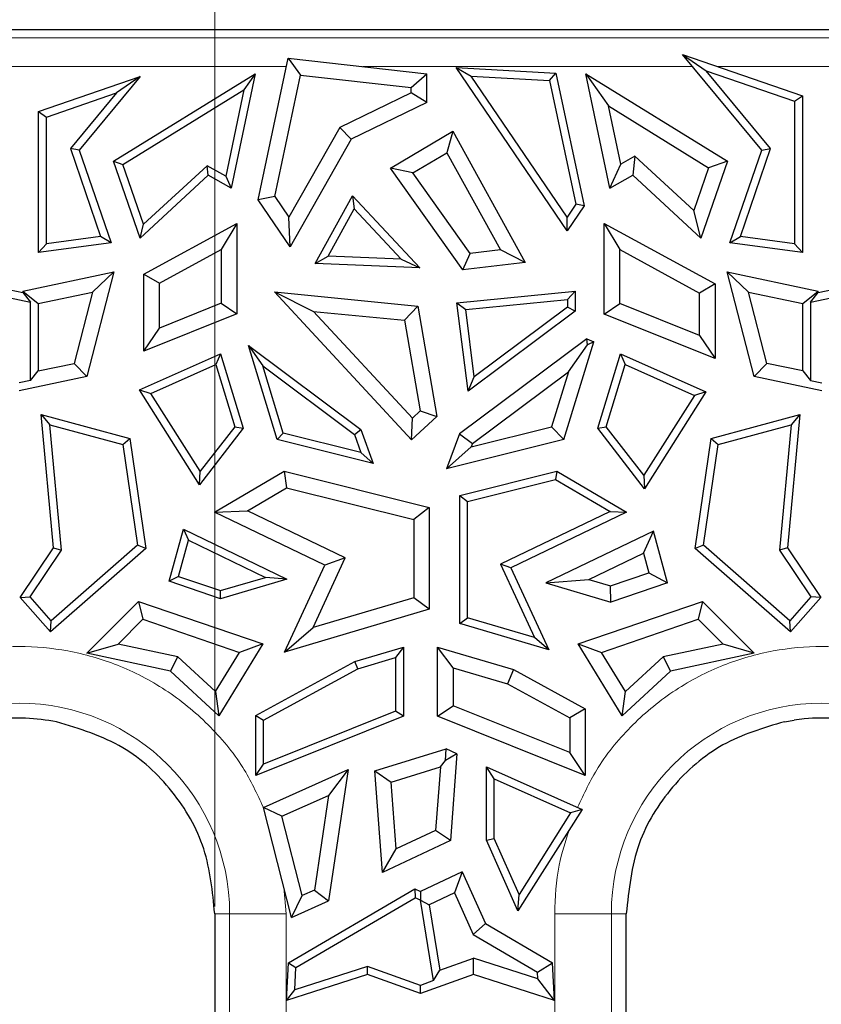
# Model space of a CAD drawing. Units: millimetres. Extents: x 0 to 420, y 0 to 297.
# Drawn here: x 188 to 199, y 172 to 185 of the extents above; entities that cross this region are included whole.
import ezdxf

# ---------------------------------------------------------------- set-up
doc = ezdxf.new("R2010")
doc.units = ezdxf.units.MM
doc.styles.add('SLDTEXTSTYLE0', font='TXT', dxfattribs={"width": 0.605})
doc.dimstyles.new('SLDDIMSTYLE1', dxfattribs={"dimtxt": 3.081982, "dimasz": 2.5, "dimexe": 0, "dimexo": 0.0625, "dimgap": 0.770496, "dimtad": 1, "dimlfac": 2.5, "dimrnd": 1e-09, "dimzin": 12, "dimdsep": 46, "dimtxsty": 'SLDTEXTSTYLE0', "dimsah": 1, "dimcen": 0.09, "dimadec": 0, "dimazin": 3, "dimtfac": 1, "dimtdec": 3, "dimtmove": 0, "dimatfit": 0, "dimfxl": 0, "dimfrac": 2, "dimtolj": 1, "dimtzin": 12, "dimarcsym": 0})

# ---------------------------------------------------------------- blocks, each defined once
blk = doc.blocks.new('_D_1')
at = {"color": 7, "linetype": 'Continuous', "lineweight": 0}
for p, q in [((185.243, 173.247), (185.243, 194.375)), ((190.643, 173.247), (190.643, 194.375)), ((185.243, 193.375), (180.243, 193.375)), ((185.243, 193.375), (190.643, 193.375)), ((190.643, 193.375), (195.643, 193.375))]:
    blk.add_line(p, q, dxfattribs=at)
at = {"color": 7, "linetype": 'Continuous', "lineweight": 18}
for points in [[(185.243, 193.375), (182.743, 193.75), (182.743, 193)], [(190.643, 193.375), (193.143, 193), (193.143, 193.75)]]:
    blk.add_solid(points, dxfattribs=at)
at = {"color": 7, "linetype": 'Continuous', "lineweight": 18, "insert": (183.828, 197.468), "char_height": 3.175, "attachment_point": 1, "style": 'SLDTEXTSTYLE0'}
blk.add_mtext('13.5', dxfattribs=at)

msp = doc.modelspace()

# ---------------------------------------------------------------- linework, layer by layer
at = {"color": 7, "linetype": 'Continuous', "lineweight": 25}
for p, q in [((205.3172, 185.3466), (177.0829, 185.3466)), ((197.1005, 185.0074), (197.4262, 184.782)), ((197.1005, 185.0074), (198.7538, 184.4384)), ((198.1934, 183.6868), (197.1005, 185.0074)), ((191.244, 183.0017), (191.6574, 184.9545)), ((191.6574, 184.9545), (191.8269, 184.72)), ((191.6574, 184.9545), (193.5707, 184.742)), ((189.2481, 183.5356), (191.2033, 184.7409)), ((191.2033, 184.7409), (190.8692, 183.1626)), ((191.2033, 184.7409), (191.0467, 184.5184)), ((191.4726, 183.0465), (191.8269, 184.72)), ((191.8269, 184.72), (193.3563, 184.5502)), ((193.3563, 184.5502), (193.5707, 184.742)), ((193.5707, 184.3436), (193.5707, 184.742)), ((195.5064, 182.5713), (193.9735, 184.8272)), ((193.9735, 184.8272), (194.1841, 184.7079)), ((193.9735, 184.8272), (195.3531, 184.749)), ((195.2652, 184.6466), (195.3531, 184.749)), ((195.3531, 184.749), (195.7409, 182.9174)), ((195.7637, 184.7409), (196.077, 184.2959)), ((195.7637, 184.7409), (197.7188, 183.5356)), ((196.0978, 183.1626), (195.7637, 184.7409)), ((197.4262, 184.782), (198.6466, 184.362)), ((198.3143, 183.7089), (197.4262, 184.782)), ((188.2132, 184.2195), (189.6131, 184.7012)), ((189.6131, 184.7012), (188.7736, 183.6868)), ((189.6131, 184.7012), (189.2874, 184.4758)), ((195.5063, 182.7622), (194.1841, 184.7079)), ((194.1841, 184.7079), (195.2652, 184.6466)), ((195.2652, 184.6466), (195.6266, 182.9397)), ((188.3204, 184.143), (189.2874, 184.4758)), ((189.2874, 184.4758), (188.6527, 183.7089)), ((189.3773, 183.4893), (191.0467, 184.5184)), ((191.0467, 184.5184), (190.7946, 183.3277)), ((193.3563, 184.4779), (192.3718, 184.0006)), ((193.3563, 184.4779), (193.3563, 184.5502)), ((193.5707, 184.3436), (193.3563, 184.4779)), ((193.5707, 184.3436), (192.5253, 183.8368)), ((198.6466, 184.362), (198.7538, 184.4384)), ((198.6466, 184.362), (198.6466, 182.394)), ((198.7538, 184.4384), (198.7538, 182.2713)), ((188.2132, 184.2195), (188.3204, 184.143)), ((188.2132, 182.2713), (188.2132, 184.2195)), ((196.077, 184.2959), (197.4606, 183.443)), ((196.247, 183.4928), (196.077, 184.2959)), ((188.3204, 182.394), (188.3204, 184.143)), ((192.3718, 184.0006), (191.6671, 182.7594)), ((192.5253, 183.8368), (192.3718, 184.0006)), ((193.0704, 183.4381), (193.9276, 183.9479)), ((193.9276, 183.9479), (193.847, 183.6505)), ((193.9276, 183.9479), (194.9274, 182.1375)), ((192.5253, 183.8368), (191.6831, 182.3536)), ((188.6527, 183.7089), (189.0683, 182.4955)), ((188.7736, 183.6868), (188.6527, 183.7089)), ((188.7736, 183.6868), (189.2119, 182.4068)), ((193.3796, 183.3726), (193.847, 183.6505)), ((193.847, 183.6505), (194.5859, 182.3124)), ((197.7551, 182.4068), (198.1934, 183.6868)), ((197.8987, 182.4955), (198.3143, 183.7089)), ((198.1934, 183.6868), (198.3143, 183.7089)), ((189.2481, 183.5356), (189.3773, 183.4893)), ((189.6122, 182.4725), (189.2481, 183.5356)), ((189.6604, 182.6627), (189.3773, 183.4893)), ((196.0978, 183.1626), (196.247, 183.4928)), ((196.4436, 183.6037), (196.247, 183.4928)), ((196.4436, 183.6037), (196.413, 183.3404)), ((197.2584, 182.8528), (196.4436, 183.6037)), ((197.7188, 183.5356), (197.3548, 182.4725)), ((197.7188, 183.5356), (197.4606, 183.443)), ((190.5387, 183.472), (189.6604, 182.6627)), ((190.7946, 183.3277), (190.5387, 183.472)), ((190.5539, 183.3404), (190.5387, 183.472)), ((194.0662, 182.034), (193.0704, 183.4381)), ((193.3796, 183.3726), (193.0704, 183.4381)), ((194.1672, 182.262), (193.3796, 183.3726)), ((197.4606, 183.443), (197.2584, 182.8528)), ((190.5539, 183.3404), (189.6122, 182.4725)), ((190.8692, 183.1626), (190.5539, 183.3404)), ((190.7946, 183.3277), (190.8692, 183.1626)), ((196.0978, 183.1626), (196.413, 183.3404)), ((197.3548, 182.4725), (196.413, 183.3404)), ((191.4726, 183.0465), (191.244, 183.0017)), ((191.6831, 182.3536), (191.244, 183.0017)), ((191.4726, 183.0465), (191.6671, 182.7594)), ((192.0311, 182.1221), (192.547, 183.0562)), ((192.547, 183.0562), (192.5694, 182.8752)), ((192.547, 183.0562), (193.4746, 182.0627)), ((192.2088, 182.2221), (192.5694, 182.8752)), ((192.5694, 182.8752), (193.218, 182.1805)), ((195.6266, 182.9397), (195.5063, 182.7622)), ((195.7409, 182.9174), (195.5064, 182.5713)), ((195.7409, 182.9174), (195.6266, 182.9397)), ((197.3548, 182.4725), (197.2584, 182.8528)), ((189.6655, 181.9762), (190.9477, 182.6761)), ((190.9477, 182.6761), (190.7333, 182.3149)), ((190.9477, 182.6761), (190.9477, 181.4287)), ((191.6831, 182.3536), (191.6671, 182.7594)), ((195.5064, 182.5713), (195.5063, 182.7622)), ((196.0193, 182.6761), (196.2337, 182.3149)), ((196.0193, 182.6761), (197.55, 181.8405)), ((196.0193, 181.4242), (196.0193, 182.6761)), ((189.6122, 182.4725), (189.6604, 182.6627)), ((189.2119, 182.4068), (188.2132, 182.2713)), ((189.0683, 182.4955), (188.3204, 182.394)), ((189.2119, 182.4068), (189.0683, 182.4955)), ((197.7551, 182.4068), (197.8987, 182.4955)), ((198.7538, 182.2713), (197.7551, 182.4068)), ((198.6466, 182.394), (197.8987, 182.4955)), ((188.3204, 182.394), (188.2132, 182.2713)), ((189.8798, 181.849), (190.7333, 182.3149)), ((190.7333, 182.3149), (190.7333, 181.5735)), ((194.5859, 182.3124), (194.1672, 182.262)), ((194.9274, 182.1375), (194.5859, 182.3124)), ((196.2337, 182.3149), (197.3356, 181.7133)), ((196.2337, 181.5691), (196.2337, 182.3149)), ((198.7538, 182.2713), (198.6466, 182.394)), ((192.0311, 182.1221), (192.2088, 182.2221)), ((193.218, 182.1805), (192.2088, 182.2221)), ((193.218, 182.1805), (193.4746, 182.0627)), ((194.0662, 182.034), (194.1672, 182.262)), ((194.9274, 182.1375), (194.0662, 182.034)), ((186.6341, 182.0064), (187.9933, 181.7208)), ((187.9933, 181.7417), (189.2528, 182.0064)), ((189.2528, 182.0064), (188.876, 180.5596)), ((189.2528, 182.0064), (188.9582, 181.7255)), ((193.4746, 182.0627), (192.0311, 182.1221)), ((198.0088, 181.7255), (197.7141, 182.0064)), ((197.7141, 182.0064), (198.9737, 181.7417)), ((198.0909, 180.5596), (197.7141, 182.0064)), ((198.9737, 181.7208), (200.3328, 182.0064)), ((186.7815, 181.866), (188.1004, 181.5888)), ((189.6655, 181.9762), (189.8798, 181.849)), ((189.6655, 180.9134), (189.6655, 181.9762)), ((198.8665, 181.5888), (200.1855, 181.866)), ((187.9933, 181.7417), (188.2076, 181.5677)), ((187.9933, 181.7417), (187.9933, 181.7208)), ((188.2076, 181.5677), (188.9582, 181.7255)), ((188.9582, 181.7255), (188.7021, 180.742)), ((189.8798, 181.2306), (189.8798, 181.849)), ((191.4678, 181.7302), (192.0087, 181.4613)), ((191.4678, 181.7302), (193.4464, 181.5348)), ((193.3599, 179.6859), (191.4678, 181.7302)), ((193.987, 181.5808), (195.6193, 181.742)), ((195.5121, 181.6237), (195.6193, 181.742)), ((195.6193, 181.742), (195.6193, 181.4638)), ((197.55, 181.8405), (197.3356, 181.7133)), ((197.55, 181.8405), (197.55, 180.8091)), ((198.2649, 180.742), (198.0088, 181.7255)), ((198.0088, 181.7255), (198.7594, 181.5677)), ((198.7594, 181.5677), (198.9737, 181.7417)), ((198.9737, 181.7208), (198.9737, 181.7417)), ((187.9933, 181.7208), (188.1004, 181.5888)), ((188.1004, 180.5061), (188.1004, 181.5888)), ((194.1072, 181.485), (195.5121, 181.6237)), ((195.5121, 181.6237), (195.5121, 181.5175)), ((197.3356, 181.1262), (197.3356, 181.7133)), ((198.8665, 181.5888), (198.9737, 181.7208)), ((198.8665, 181.5888), (198.8665, 180.5061)), ((188.2076, 181.5677), (188.2076, 180.6381)), ((190.7333, 181.5735), (189.8798, 181.2306)), ((190.7333, 181.5735), (190.9477, 181.4287)), ((192.0087, 181.4613), (193.2631, 181.3375)), ((193.3717, 179.9888), (192.0087, 181.4613)), ((193.4464, 181.5348), (193.2631, 181.3375)), ((193.4464, 181.5348), (193.7108, 180.0103)), ((193.987, 181.5808), (194.1072, 181.485)), ((194.142, 180.3602), (193.987, 181.5808)), ((194.2251, 180.5561), (194.1072, 181.485)), ((195.6193, 181.4638), (194.142, 180.3602)), ((195.5121, 181.5175), (194.2251, 180.5561)), ((195.6193, 181.4638), (195.5121, 181.5175)), ((196.0193, 181.4242), (196.2337, 181.5691)), ((197.3356, 181.1262), (196.2337, 181.5691)), ((198.7594, 180.6381), (198.7594, 181.5677)), ((190.9477, 181.4287), (189.6655, 180.9134)), ((193.2631, 181.3375), (193.4797, 180.0886)), ((197.55, 180.8091), (196.0193, 181.4242)), ((189.6655, 180.9134), (189.8798, 181.2306)), ((195.7779, 181.083), (194.0208, 179.7704)), ((195.7872, 180.9999), (195.7779, 181.083)), ((195.7779, 181.083), (195.8747, 181.0398)), ((197.3356, 181.1262), (197.55, 180.8091)), ((191.1079, 180.9886), (192.66, 179.8292)), ((191.1079, 180.9886), (191.3059, 180.7069)), ((191.5039, 179.6904), (191.1079, 180.9886)), ((195.4631, 179.6904), (195.8747, 181.0398)), ((195.5244, 180.6261), (195.7872, 180.9999)), ((195.8747, 181.0398), (195.7872, 180.9999)), ((189.6058, 180.376), (190.7242, 180.8754)), ((190.7242, 180.8754), (190.6571, 180.7281)), ((190.7242, 180.8754), (191.038, 179.8468)), ((195.929, 179.8468), (196.2428, 180.8754)), ((196.2428, 180.8754), (196.3099, 180.7281)), ((196.2428, 180.8754), (197.4223, 180.3487)), ((188.1004, 180.5061), (188.2076, 180.6381)), ((188.2076, 180.6381), (188.7021, 180.742)), ((188.876, 180.5596), (188.7021, 180.742)), ((189.7626, 180.3287), (190.6571, 180.7281)), ((190.6571, 180.7281), (190.9193, 179.8686)), ((191.3059, 180.7069), (192.5703, 179.7624)), ((191.5887, 179.7797), (191.3059, 180.7069)), ((196.0477, 179.8686), (196.3099, 180.7281)), ((196.3099, 180.7281), (197.2655, 180.3014)), ((198.0909, 180.5596), (198.2649, 180.742)), ((198.7594, 180.6381), (198.2649, 180.742)), ((198.7594, 180.6381), (198.8665, 180.5061)), ((188.876, 180.5596), (187.9435, 180.3636)), ((188.1004, 180.5061), (187.9435, 180.4731)), ((194.142, 180.3602), (194.2251, 180.5561)), ((194.2001, 179.6368), (195.5244, 180.6261)), ((195.5244, 180.6261), (195.2935, 179.869)), ((199.0235, 180.3636), (198.0909, 180.5596)), ((198.8665, 180.5061), (199.0235, 180.4731)), ((190.4339, 179.0673), (189.6058, 180.376)), ((189.6058, 180.376), (189.7626, 180.3287)), ((190.4428, 179.2537), (189.7626, 180.3287)), ((197.2655, 180.3014), (196.5674, 179.198)), ((197.4223, 180.3487), (196.5762, 179.0116)), ((197.4223, 180.3487), (197.2655, 180.3014)), ((188.2467, 180.0392), (188.3678, 179.8954)), ((188.2467, 180.0392), (189.4705, 179.7078)), ((188.419, 178.1949), (188.2467, 180.0392)), ((193.3599, 179.6859), (193.7108, 180.0103)), ((193.3599, 179.6859), (193.3717, 179.9888)), ((193.3717, 179.9888), (193.4797, 180.0886)), ((193.4797, 180.0886), (193.7108, 180.0103)), ((197.4965, 179.7078), (198.7202, 180.0392)), ((198.7202, 180.0392), (198.5479, 178.1949)), ((198.7202, 180.0392), (198.5992, 179.8954)), ((188.5293, 178.1668), (188.3678, 179.8954)), ((188.3678, 179.8954), (189.3746, 179.6227)), ((191.038, 179.8468), (190.4339, 179.0673)), ((190.9193, 179.8686), (190.4428, 179.2537)), ((190.9193, 179.8686), (191.038, 179.8468)), ((192.5703, 179.7624), (192.66, 179.8292)), ((192.66, 179.8292), (192.8324, 179.3593)), ((194.1838, 179.5925), (195.2935, 179.869)), ((195.2935, 179.869), (195.4631, 179.6904)), ((195.929, 179.8468), (196.0477, 179.8686)), ((196.5762, 179.0116), (195.929, 179.8468)), ((196.5674, 179.198), (196.0477, 179.8686)), ((197.5924, 179.6227), (198.5992, 179.8954)), ((198.5992, 179.8954), (198.4377, 178.1668)), ((189.3746, 179.6227), (189.4705, 179.7078)), ((189.4705, 179.7078), (189.6929, 178.1898)), ((191.5039, 179.6904), (191.5887, 179.7797)), ((192.8324, 179.3593), (191.5039, 179.6904)), ((192.6621, 179.5122), (191.5887, 179.7797)), ((192.5703, 179.7624), (192.6621, 179.5122)), ((194.0208, 179.7704), (193.8432, 179.2866)), ((195.4631, 179.6904), (193.8432, 179.2866)), ((194.0208, 179.7704), (194.2001, 179.6368)), ((197.2741, 178.1898), (197.4965, 179.7078)), ((197.4965, 179.7078), (197.5924, 179.6227)), ((189.3746, 179.6227), (189.5784, 178.232)), ((193.8432, 179.2866), (194.1838, 179.5925)), ((194.2001, 179.6368), (194.1838, 179.5925)), ((197.3886, 178.232), (197.5924, 179.6227)), ((192.8324, 179.3593), (192.6621, 179.5122)), ((190.4339, 179.0673), (190.4428, 179.2537)), ((190.6395, 178.691), (191.602, 179.2537)), ((191.602, 179.2537), (191.6349, 179.0246)), ((191.602, 179.2537), (193.6036, 178.7548)), ((194.026, 178.92), (195.3649, 179.2537)), ((194.1332, 178.8362), (195.3485, 179.1392)), ((195.3649, 179.2537), (195.3485, 179.1392)), ((195.3485, 179.1392), (196.0994, 178.7002)), ((195.3649, 179.2537), (196.3275, 178.691)), ((196.5674, 179.198), (196.5762, 179.0116)), ((191.0956, 178.7093), (191.6349, 179.0246)), ((191.6349, 179.0246), (193.3892, 178.5873)), ((194.026, 178.92), (194.1332, 178.8362)), ((194.026, 177.1527), (194.026, 178.92)), ((193.6036, 178.7548), (193.3892, 178.5873)), ((193.6036, 178.7548), (193.6036, 177.3486)), ((194.1332, 177.2328), (194.1332, 178.8362)), ((190.6395, 178.691), (191.0956, 178.7093)), ((192.1628, 177.9578), (190.6395, 178.691)), ((192.446, 178.0594), (191.0956, 178.7093)), ((196.0994, 178.7002), (194.5879, 177.9727)), ((196.3275, 178.691), (194.7295, 177.9219)), ((196.0994, 178.7002), (196.3275, 178.691)), ((193.3892, 178.5873), (193.3892, 177.5088)), ((190.0156, 177.7344), (190.2109, 178.4533)), ((190.2109, 178.4533), (190.2805, 178.3009)), ((190.2109, 178.4533), (191.6407, 177.7652)), ((196.6992, 178.4259), (195.2151, 177.7117)), ((196.5599, 178.121), (196.6992, 178.4259)), ((196.8924, 177.7143), (196.6992, 178.4259)), ((187.9594, 177.5129), (188.419, 178.1949)), ((189.6929, 178.1898), (188.3772, 177.0363)), ((189.5784, 178.232), (188.3871, 177.1876)), ((188.419, 178.1949), (188.5293, 178.1668)), ((189.6929, 178.1898), (189.5784, 178.232)), ((190.1454, 177.8033), (190.2805, 178.3009)), ((190.2805, 178.3009), (191.3438, 177.7892)), ((197.3886, 178.232), (197.2741, 178.1898)), ((198.5898, 177.0363), (197.2741, 178.1898)), ((198.5798, 177.1876), (197.3886, 178.232)), ((198.5479, 178.1949), (198.4377, 178.1668)), ((198.5479, 178.1949), (199.0076, 177.5129)), ((188.0944, 177.5215), (188.5293, 178.1668)), ((192.0014, 177.0984), (192.446, 178.0594)), ((192.446, 178.0594), (192.1628, 177.9578)), ((195.809, 177.7596), (196.5599, 178.121)), ((196.5599, 178.121), (196.6329, 177.8522)), ((198.4377, 178.1668), (198.8725, 177.5215)), ((191.608, 176.7585), (192.1628, 177.9578)), ((194.5879, 177.9727), (195.0566, 176.9597)), ((194.7295, 177.9219), (194.5879, 177.9727)), ((194.7295, 177.9219), (195.2533, 176.7898)), ((190.1454, 177.8033), (190.0156, 177.7344)), ((190.1454, 177.8033), (190.724, 177.6059)), ((190.724, 177.6059), (191.3438, 177.7892)), ((191.6407, 177.7652), (191.3438, 177.7892)), ((196.105, 177.6721), (196.6329, 177.8522)), ((196.6329, 177.8522), (196.8924, 177.7143)), ((190.7217, 177.4934), (190.0156, 177.7344)), ((191.6407, 177.7652), (190.7217, 177.4934)), ((195.2151, 177.7117), (195.809, 177.7596)), ((195.2151, 177.7117), (196.1097, 177.4472)), ((195.809, 177.7596), (196.105, 177.6721)), ((196.1097, 177.4472), (196.105, 177.6721)), ((196.8924, 177.7143), (196.1097, 177.4472)), ((187.9594, 177.5129), (188.0944, 177.5215)), ((188.3772, 177.0363), (187.9594, 177.5129)), ((188.3871, 177.1876), (188.0944, 177.5215)), ((190.7217, 177.4934), (190.724, 177.6059)), ((193.3892, 177.5088), (192.0014, 177.0984)), ((193.6036, 177.3486), (193.3892, 177.5088)), ((198.8725, 177.5215), (198.5798, 177.1876)), ((199.0076, 177.5129), (198.5898, 177.0363)), ((199.0076, 177.5129), (198.8725, 177.5215)), ((188.8773, 176.7413), (189.5922, 177.4562)), ((189.5922, 177.4562), (189.6494, 177.2102)), ((189.5922, 177.4562), (191.3089, 176.8704)), ((195.6581, 176.8704), (197.3748, 177.4562)), ((197.3748, 177.4562), (197.3176, 177.2102)), ((197.3748, 177.4562), (198.0896, 176.7413)), ((193.6036, 177.3486), (191.608, 176.7585)), ((188.3772, 177.0363), (188.3871, 177.1876)), ((189.3083, 176.8691), (189.6494, 177.2102)), ((189.6494, 177.2102), (190.9857, 176.7542)), ((194.026, 177.1527), (194.1332, 177.2328)), ((195.2533, 176.7898), (194.026, 177.1527)), ((195.0566, 176.9597), (194.1332, 177.2328)), ((195.9812, 176.7542), (197.3176, 177.2102)), ((197.3176, 177.2102), (197.6587, 176.8691)), ((198.5898, 177.0363), (198.5798, 177.1876)), ((191.608, 176.7585), (192.0014, 177.0984)), ((188.8773, 176.7413), (189.3083, 176.8691)), ((190.1344, 176.6939), (189.3083, 176.8691)), ((191.3089, 176.8704), (190.6979, 175.8772)), ((191.3089, 176.8704), (190.9857, 176.7542)), ((195.2533, 176.7898), (195.0566, 176.9597)), ((195.6581, 176.8704), (195.9812, 176.7542)), ((196.2691, 175.8772), (195.6581, 176.8704)), ((197.6587, 176.8691), (196.8326, 176.6939)), ((198.0896, 176.7413), (197.6587, 176.8691)), ((190.0319, 176.4965), (188.8773, 176.7413)), ((190.0319, 176.4965), (190.1344, 176.6939)), ((190.6523, 176.2123), (190.1344, 176.6939)), ((190.6523, 176.2123), (190.9857, 176.7542)), ((192.5771, 176.628), (193.2466, 176.8259)), ((193.2466, 176.8259), (193.1394, 176.6825)), ((193.2466, 176.8259), (193.2466, 175.8711)), ((193.9348, 176.539), (193.7204, 176.8259)), ((193.7204, 176.8259), (194.767, 176.5164)), ((193.7204, 175.8711), (193.7204, 176.8259)), ((196.3146, 176.2123), (195.9812, 176.7542)), ((196.8326, 176.6939), (196.3146, 176.2123)), ((196.8326, 176.6939), (196.9351, 176.4965)), ((198.0896, 176.7413), (196.9351, 176.4965)), ((191.2093, 175.8813), (192.5771, 176.628)), ((192.6185, 176.5284), (192.5771, 176.628)), ((192.6185, 176.5284), (193.1394, 176.6825)), ((193.1394, 176.6825), (193.1394, 175.9436)), ((190.6979, 175.8772), (190.0319, 176.4965)), ((191.3165, 175.8177), (192.6185, 176.5284)), ((193.9348, 176.539), (193.9348, 176.016)), ((193.9348, 176.539), (194.6844, 176.3174)), ((194.767, 176.5164), (194.6844, 176.3174)), ((194.767, 176.5164), (195.7577, 175.9757)), ((196.9351, 176.4965), (196.2691, 175.8772)), ((194.6844, 176.3174), (195.5433, 175.8485)), ((190.6523, 176.2123), (190.6979, 175.8772)), ((196.2691, 175.8772), (196.3146, 176.2123)), ((193.7204, 175.8711), (193.9348, 176.016)), ((195.5433, 175.3696), (193.9348, 176.016)), ((191.2093, 175.8813), (191.3165, 175.8177)), ((191.2093, 175.0524), (191.2093, 175.8813)), ((193.1394, 175.9436), (191.3165, 175.211)), ((193.2466, 175.8711), (193.1394, 175.9436)), ((195.7577, 175.9757), (195.5433, 175.8485)), ((195.7577, 175.9757), (195.7577, 175.0524)), ((193.2466, 175.8711), (191.2093, 175.0524)), ((191.3165, 175.211), (191.3165, 175.8177)), ((195.7577, 175.0524), (193.7204, 175.8711)), ((195.5433, 175.8485), (195.5433, 175.3696)), ((198.5058, 175.7965), (198.6399, 175.8192)), ((192.8529, 175.1164), (193.8391, 175.4214)), ((193.8295, 175.2613), (193.8391, 175.4214)), ((193.9872, 175.3553), (193.8295, 175.2613)), ((193.9872, 175.3553), (193.8391, 175.4214)), ((193.9872, 175.3553), (193.8961, 174.1561)), ((195.7577, 175.0524), (195.5433, 175.3696)), ((191.2093, 175.0524), (191.3165, 175.211)), ((193.7583, 175.172), (193.8295, 175.2613)), ((191.3187, 174.6135), (192.486, 175.1348)), ((192.486, 175.1348), (192.2131, 173.3249)), ((192.486, 175.1348), (192.2156, 174.7793)), ((192.8529, 175.1164), (193.0796, 174.9621)), ((192.9594, 173.7143), (192.8529, 175.1164)), ((193.0796, 174.9621), (193.7583, 175.172)), ((193.7583, 175.172), (193.6918, 174.2968)), ((194.4994, 175.0092), (194.3923, 175.1744)), ((194.3923, 175.1744), (195.7126, 174.5848)), ((194.3923, 174.1633), (194.3923, 175.1744)), ((193.1495, 174.041), (193.0796, 174.9621)), ((194.4994, 175.0092), (195.5557, 174.5375)), ((194.4994, 174.1862), (194.4994, 175.0092)), ((191.5708, 174.4914), (192.2156, 174.7793)), ((192.2156, 174.7793), (192.0185, 173.4723)), ((191.5708, 174.4914), (191.3187, 174.6135)), ((191.7037, 173.0952), (191.3187, 174.6135)), ((195.7126, 174.5848), (194.8281, 173.1872)), ((195.5557, 174.5375), (194.8445, 173.4135)), ((195.7126, 174.5848), (195.5557, 174.5375)), ((191.8487, 173.3957), (191.5708, 174.4914)), ((193.6918, 174.2968), (193.1495, 174.041)), ((193.8961, 174.1561), (193.6918, 174.2968)), ((193.8961, 174.1561), (192.9594, 173.7143)), ((194.3923, 174.1633), (194.4994, 174.1862)), ((194.8281, 173.1872), (194.3923, 174.1633)), ((194.8445, 173.4135), (194.4994, 174.1862)), ((192.9594, 173.7143), (193.1495, 174.041)), ((194.0602, 173.7229), (193.4835, 173.4509)), ((194.0602, 173.7229), (193.9537, 173.4356)), ((194.0602, 173.7229), (194.3786, 173.0097)), ((191.661, 172.4676), (193.4057, 173.4876)), ((192.0185, 173.4723), (191.8487, 173.3957)), ((192.0185, 173.4723), (192.2131, 173.3249)), ((193.4057, 173.4876), (193.4111, 173.3665)), ((193.4057, 173.4876), (193.4835, 173.4509)), ((193.4835, 173.4509), (193.4835, 173.3333)), ((193.9537, 173.4356), (193.6031, 173.2703)), ((193.9537, 173.4356), (194.211, 172.8594)), ((191.7037, 173.0952), (191.8487, 173.3957)), ((191.7037, 173.0952), (192.2131, 173.3249)), ((191.7649, 172.4042), (193.4111, 173.3665)), ((193.4845, 173.3319), (193.4111, 173.3665)), ((193.4835, 173.3333), (193.4845, 173.3319)), ((193.4835, 173.3333), (193.6031, 173.2703)), ((193.6652, 172.2223), (193.4845, 173.3319)), ((194.8281, 173.1872), (194.8445, 173.4135)), ((193.6031, 173.2703), (193.7503, 172.3667)), ((190.644, 173.1466), (190.6434, 172.9469)), ((196.323, 172.9469), (196.3236, 173.1466)), ((190.6435, 172.9469), (190.6435, 164.2466)), ((194.3786, 173.0097), (194.211, 172.8594)), ((194.3786, 173.0097), (195.306, 172.4676)), ((196.3235, 161.2866), (196.3235, 172.9469)), ((194.211, 172.8594), (195.0982, 172.3408)), ((193.7503, 172.3667), (194.2131, 172.5327)), ((195.1033, 172.2464), (194.2131, 172.5327)), ((194.2169, 172.3064), (194.2131, 172.5327)), ((191.6329, 171.9469), (191.661, 172.4676)), ((191.661, 172.4676), (191.7649, 172.4042)), ((192.752, 172.4195), (191.7483, 172.0966)), ((191.7483, 172.0966), (191.7649, 172.4042)), ((192.7501, 172.3064), (192.752, 172.4195)), ((193.4835, 172.1571), (192.752, 172.4195)), ((193.6652, 172.2223), (193.7503, 172.3667)), ((195.0982, 172.3408), (195.306, 172.4676)), ((195.3341, 171.9469), (195.306, 172.4676)), ((192.7501, 172.3064), (191.6329, 171.9469)), ((193.4835, 172.0432), (192.7501, 172.3064)), ((194.2169, 172.3064), (193.4835, 172.0432)), ((193.6652, 172.2223), (193.4835, 172.1571)), ((195.3341, 171.9469), (194.2169, 172.3064)), ((195.1033, 172.2464), (195.0982, 172.3408)), ((195.3341, 171.9469), (195.1033, 172.2464)), ((191.6329, 171.9469), (191.7483, 172.0966)), ((193.4835, 172.0432), (193.4835, 172.1571))]:
    msp.add_line(p, q, dxfattribs=at)
at = {"color": 8, "linetype": 'Continuous', "lineweight": 18}
for p, q in [((205.0926, 185.2385), (177.19, 185.2385)), ((191.6332, 184.8401), (187.6738, 184.8401)), ((197.239, 184.8401), (192.6878, 184.8401)), ((199.2932, 184.8401), (197.5867, 184.8401)), ((191.5978, 173.5128), (191.6314, 173.1466)), ((190.8489, 173.1466), (190.6435, 173.1466)), ((190.8489, 173.1466), (190.8489, 164.2466)), ((191.6314, 173.1466), (190.8489, 173.1466)), ((191.6314, 173.1466), (191.6314, 171.4375)), ((195.3356, 171.2875), (195.3356, 173.1466)), ((195.3356, 173.1466), (196.1181, 173.1466)), ((196.1181, 161.2866), (196.1181, 173.1466)), ((196.3235, 173.1466), (196.1181, 173.1466))]:
    msp.add_line(p, q, dxfattribs=at)
for centre in [(187.9435, 173.1466), (199.0235, 173.1466)]:
    msp.add_arc(centre, 2.9054, 0, 180, dxfattribs=at)
for points, knots in [([(184.57, 174.6113), (184.6586, 174.7999), (184.8552, 175.2184), (185.3196, 175.7718), (185.9063, 176.2523), (186.5681, 176.5943), (187.2552, 176.792), (187.9435, 176.8551), (188.6318, 176.792), (189.3189, 176.5943), (189.9807, 176.2523), (190.5674, 175.7718), (191.0318, 175.2184), (191.2284, 174.7999), (191.3169, 174.6113)], [0, 0, 0, 0, 0.0728951, 0.1617576, 0.2506201, 0.337636, 0.4211787, 0.5, 0.5788213, 0.662364, 0.7493799, 0.8382424, 0.9271049, 1, 1, 1, 1]), ([(195.6507, 174.6125), (195.7391, 174.8007), (195.9354, 175.2188), (196.3996, 175.7718), (196.9863, 176.2523), (197.6481, 176.5943), (198.3352, 176.792), (199.0235, 176.8551), (199.7118, 176.792), (200.3989, 176.5943), (201.0607, 176.2523), (201.6474, 175.7718), (202.1116, 175.2188), (202.3079, 174.8007), (202.3963, 174.6125)], [0, 0, 0, 0, 0.0727604, 0.1616509, 0.2505414, 0.3375848, 0.4211538, 0.5, 0.5788462, 0.6624152, 0.7494586, 0.8383491, 0.9272396, 1, 1, 1, 1]), ([(195.3356, 173.1466), (195.3443, 173.3725), (195.3597, 173.7702), (195.4847, 174.1473), (195.5388, 174.3102)], [0, 0, 0, 0, 0.5680015, 1, 1, 1, 1])]:
    msp.add_open_spline(points, degree=3, knots=knots, dxfattribs=at)
at = {"color": 7, "linetype": 'Continuous', "lineweight": 25}
for points, knots in [([(188.4612, 175.7965), (188.3188, 175.8175), (188.0762, 175.8532), (187.7277, 175.8448), (187.5269, 175.8126), (187.4258, 175.7964)], [0, 0, 0, 0, 0.4141983, 0.705218, 1, 1, 1, 1]), ([(190.6435, 173.1466), (190.6137, 173.4505), (190.5541, 174.0584), (190.0877, 174.8618), (189.387, 175.5116), (188.7779, 175.6989), (188.4612, 175.7963)], [0, 0, 0, 0, 0.2449321, 0.4898192, 0.7347502, 1, 1, 1, 1]), ([(198.5058, 175.7965), (198.2131, 175.7089), (197.6279, 175.5339), (196.9288, 174.9219), (196.4256, 174.1097), (196.3584, 173.476), (196.3235, 173.1466)], [0, 0, 0, 0, 0.2449904, 0.4898902, 0.7348125, 1, 1, 1, 1]), ([(201.7235, 173.1466), (201.6981, 173.4262), (201.6452, 174.0093), (201.2131, 174.808), (200.5443, 175.4402), (199.6988, 175.8131), (199.0346, 175.869), (198.6868, 175.8248), (198.6399, 175.8189)], [0, 0, 0, 0, 0.1814737, 0.3783309, 0.5754892, 0.771588, 0.9692223, 1, 1, 1, 1])]:
    msp.add_open_spline(points, degree=3, knots=knots, dxfattribs=at)

# ---------------------------------------------------------------- dimensions: what is measured, and where the dimension line sits
at = {"color": 7, "linetype": 'Continuous', "lineweight": 18}
dim = msp.add_linear_dim(base=(190.6435, 193.3753), p1=(185.2435, 172.9469), p2=(190.6435, 172.9469), dimstyle='SLDDIMSTYLE1', dxfattribs=at)
dim.commit()
dim.dimension.update_dxf_attribs({"geometry": '_D_1', "text_midpoint": (187.9435, 193.3753), "dimtype": 160})

doc.saveas('drawing.dxf')
